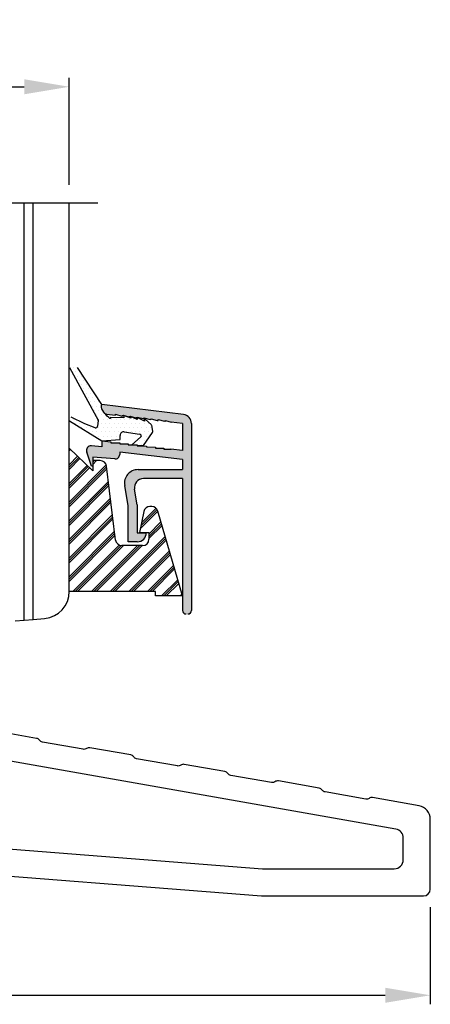
# Model space of a CAD drawing. Units: millimetres. Extents: x 3183 to 4371, y 4515 to 5595.
# Drawn here: x 3942 to 3988, y 4879 to 4988 of the extents above; entities that cross this region are included whole.
import ezdxf

# ---------------------------------------------------------------- set-up
doc = ezdxf.new("R2010")
doc.units = ezdxf.units.MM
doc.layers.get('0').update_dxf_attribs({"lineweight": 0})
doc.layers.get('DEFPOINTS').update_dxf_attribs({"lineweight": 0})
for name, color, linetype, lineweight in [('01 TABLE', 250, 'Continuous', 13), ('02 MEASURES', 156, 'Continuous', 13), ('05 SASH', 40, 'Continuous', 25), ('09 ALUMINIUM', 55, 'Continuous', 25), ('10 ALUMINIUM HATCH', 55, 'Continuous', 0), ('13 GASKET', 254, 'Continuous', 25), ('14 GASKET HATCH', 254, 'Continuous', 0), ('15 CLIPS', 22, 'Continuous', 25), ('16 CLIPS HATCH', 22, 'Continuous', 0), ('PROFIL', 7, 'Continuous', 25)]:
    doc.layers.add(name, color=color, linetype=linetype, lineweight=lineweight)
doc.styles.add('M1x2', font='arial.ttf', dxfattribs={"height": 6})
doc.dimstyles.new('M1x1 NY', dxfattribs={"dimtxt": 5, "dimasz": 5, "dimexe": 1, "dimexo": 2, "dimgap": 0.5, "dimtad": 1, "dimdec": 0, "dimdsep": 46, "dimtxsty": 'M1x2', "dimcen": -1, "dimclrd": 256, "dimclre": 256, "dimclrt": 256, "dimazin": 2, "dimtfac": 1, "dimtdec": 0, "dimtmove": 0, "dimatfit": 3, "dimfxl": 1, "dimtolj": 1, "dimarcsym": 0})

# ---------------------------------------------------------------- blocks, each defined once
blk = doc.blocks.new('*D10896')
at = {"layer": '02 MEASURES', "lineweight": -2}
for p, q in [((3987.998045555469, 4889.715830767337), (3987.998045555469, 4878.951404999992)), ((3869.998141039483, 4889.456059641671), (3869.998141039483, 4878.951404999992)), ((3874.998141039483, 4879.951404999992), (3982.998045555469, 4879.951404999992))]:
    blk.add_line(p, q, dxfattribs=at)
at = {"layer": '02 MEASURES'}
for points in [[(3874.998141039483, 4880.784738333325), (3874.998141039483, 4879.118071666659), (3869.998141039483, 4879.951404999992)], [(3982.998045555469, 4879.118071666659), (3982.998045555469, 4880.784738333325), (3987.998045555469, 4879.951404999992)]]:
    blk.add_solid(points, dxfattribs=at)
at = {"layer": 'DEFPOINTS', "color": 0}
for p in [(3987.998045555469, 4891.715830767337), (3869.998141039483, 4891.456059641671), (3987.998045555469, 4879.951404999992)]:
    blk.add_point(p, dxfattribs=at)
at = {"layer": '02 MEASURES', "insert": (3928.998093297472, 4883.514404999992), "char_height": 6, "attachment_point": 5, "style": 'M1x2'}
blk.add_mtext('\\A1;118', dxfattribs=at)
blk = doc.blocks.new('Fiberglas threshold 1')
at = {"layer": 'PROFIL'}
for points in [[(52.99999999999977, -25.36262623358971, 0.3639702342662038), (51.76047226649985, -23.88541460407146), (46.60574841863195, -22.97649771159092, 0.2015366739037397), (46.22800497379944, -23.06218739370559, -0.2015256324752538), (45.8502909117999, -23.14791815392346), (41.33417287436691, -22.35160469585981, -0.1989123673828685), (41.01142094105239, -22.14598903752415), (41.00565620744987, -22.13775614472058, 0.1989123673827733), (40.68290427413581, -21.93214048638515), (36.16678623670236, -21.13582702832139, 0.2015366739035805), (35.78904279186986, -21.22151671043628, -0.2015256324751923), (35.41132872987077, -21.30724747065415), (30.89521069243779, -20.51093401259038, -0.1989123673826123), (30.57245875912326, -20.30531835425506), (30.56669402552052, -20.29708546145059, 0.198912367382531), (30.24394209220623, -20.0914698031155), (25.72782405477301, -19.29515634505196, 0.2015366739036046), (25.35008060994062, -19.38084602716663, -0.2015256324751692), (24.97236654794131, -19.4665767873845), (20.4562485105082, -18.67026332932085, -0.1989123673761164), (20.13349657720119, -18.46464767099587), (20.12773184358389, -18.45641477817117, 0.1989123673761155), (19.80497991027676, -18.25079911984619), (15.28886187284343, -17.45448566178254, 0.2015366739035857), (14.91111842801104, -17.5401753438972, -0.2015256324751408), (14.53340436601184, -17.62590610411496), (10.01728632857896, -16.82959264605142, -0.1989123673778103), (9.694534395269898, -16.62397698772372), (9.688769661656352, -16.61574409490424, 0.1989123673778398), (9.366017728347288, -16.41012843657654), (4.849899690914413, -15.61381497851301, 0.2015366739035751), (4.472156246082022, -15.69950466062778, -0.2015256324751481), (4.094442184082823, -15.78523542084554), (-0.4216758533507345, -14.98892196278189, -0.1989123673794962), (-0.7444277866615039, -14.78330630445157), (-0.7501925202692519, -14.77507341164016, 0.1989123673811718), (-1.072944453581954, -14.56945775330723), (-5.010472266500869, -13.87516536259955, -0.3639702342662039), (-6.250000000000455, -12.39795373308129), (-6.250000000000455, -12.36884841537858, -0.298216626698584), (-5.9500000000005, -11.91059084588301, 0.2982166266985655), (-5.500000000000455, -11.22320449163976), (-5.500000000000455, -10.2995428865654, 0.3066851700378957), (-5.971474123337771, -9.603178516404682), (-7.62863216445021, -8.940362588497692, 0.5305905705977991), (-9.000000000000455, -9.86884841537858), (-9.000000000000455, -25.16884841537853, -0.4142135623730951), (-9.500000000000455, -25.66884841537853), (-18.50000000000045, -25.66884841537853, -0.4142135623730951), (-19.00000000000045, -25.16884841537853), (-19.00000000000045, -23.13884841537856, 1), (-22.00000000000045, -23.13884841537845), (-22.00000000000068, -25.77646083594038, -0.3788676659006933), (-22.43906803148047, -26.27273424366263), (-30.25382995628547, -27.23222314672626, 0.2014524721004911), (-30.59019360378409, -27.42481382934056, -0.2014124800972906), (-30.92559633312283, -27.61696162697126), (-35.47776356307702, -28.17588388274305, -0.2017424368313786), (-35.85053574155131, -28.07061513520489, 0.2017134774699123), (-36.22321277860669, -27.96524106815036), (-41.6686698147945, -28.63383571244572, 0.2014327167001614), (-42.00414179986024, -28.82593464202898, -0.20143782598639), (-42.34043747186695, -29.0185743506164), (-46.89204558702795, -29.57742749999682, -0.1991165805812753), (-47.26080834852473, -29.47514592969878), (-47.26872831587514, -29.4689470465047, 0.1989279308314088), (-47.63829103522141, -29.36676323777021), (-53.08239027887157, -30.03519117194162, 0.2013675656387535), (-53.4186079746105, -30.22771623419328, -0.2013781999783061), (-53.75432066469148, -30.41994977902186), (-58.30550071422078, -30.97887002540347, -0.1989420135255291), (-58.67509037252944, -30.87668954687069), (-58.68301033998318, -30.87049066359543, 0.1991173140963025), (-59.05177682603755, -30.76820909331093), (-64.12186712042546, -31.39072000340684, 0.3788695738317803), (-65.00000000000057, -32.38344550967736), (-65.00000000000045, -33.36884841537847, 0.4142135623730951), (-64.50000000000034, -33.86884841537858), (-47.75000000000057, -33.86884841537881, 0.3834439257316986), (-47.00422421587803, -33.19833728137212, -0.3480488135565358), (-46.3518575141577, -32.53366571887943), (-23.27704518890539, -29.66884841537853), (-10.61931357359845, -29.66884841537853, -0.401490666906006), (-9.120741241225687, -31.10341933433051), (-9.031317359495688, -33.1515629559027, 0.401490666906006), (-8.282031193309308, -33.86884841537858), (-6.717968806691715, -33.86884841537858, 0.4014906669059988), (-5.968682640505335, -33.1515629559027), (-5.92954844364499, -32.25524248608849, -0.4014906669059919), (-4.43097611127223, -30.82067156713663), (34.29541935216253, -33.86425008247284, 0.01958285899348696), (34.41278141609973, -33.86884841537858), (52.24999999999977, -33.86884841537858, 0.4142135623730951), (52.99999999999977, -33.11884841537858)], [(-4.239527733499813, -17.0573835200546, 0.4663076581549844), (-6.000000000000227, -18.53459514957285), (-6.000000000000568, -26.2970695051896, 0.3913924554631032), (-4.617688643592373, -27.79244550578937), (34.41296309353106, -30.86422441597824, 0.01963747777137712), (34.53065173712298, -30.86884841537858), (48.99999999999977, -30.86884841537858, 0.4142135623730951), (49.99999999999977, -29.86884841537858), (49.99999999999977, -27.46037531153286, 0.3639702342662034), (49.17364817766679, -26.47556755852065)]]:
    blk.add_lwpolyline(points, format="xyb", close=True, dxfattribs=at)
blk = doc.blocks.new('*D10899')
at = {"lineweight": -2}
for p, q in [((3873.998045890366, 4969.778791426575), (3873.998045890366, 4981.629623461922)), ((3947.998044981396, 4969.778791426575), (3947.998044981396, 4981.629623461922)), ((3878.998045890366, 4980.629623461922), (3942.998044981396, 4980.629623461922))]:
    blk.add_line(p, q, dxfattribs=at)
for points in [[(3878.998045890366, 4981.462956795255), (3878.998045890366, 4979.796290128589), (3873.998045890366, 4980.629623461922)], [(3942.998044981396, 4979.796290128589), (3942.998044981396, 4981.462956795255), (3947.998044981396, 4980.629623461922)]]:
    blk.add_solid(points)
at = {"layer": 'DEFPOINTS', "color": 0}
for p in [(3947.998044981396, 4980.629623461922), (3873.998045890366, 4967.778791426575), (3947.998044981396, 4967.778791426575)]:
    blk.add_point(p, dxfattribs=at)
at = {"insert": (3910.998045435881, 4984.129623461922), "char_height": 6, "attachment_point": 5, "style": 'M1x2'}
blk.add_mtext('\\A1;74', dxfattribs=at)

msp = doc.modelspace()

# ---------------------------------------------------------------- hatches: boundary and pattern name
at = {"layer": '10 ALUMINIUM HATCH'}
h = msp.add_hatch(color=256, dxfattribs=at)
edge = h.paths.add_edge_path()
edge.add_line((3960.529158828955, 4939.324868244707), (3960.529158828955, 4938.209593509262))
edge.add_line((3960.529158828955, 4938.209593509263), (3955.611481295011, 4938.209593509263))
edge.add_arc((3955.611481295011, 4936.709593509263), 1.499999999999983, 90, 190.0000000000065)
edge.add_line((3954.134269665494, 4936.449121242762), (3954.529158828955, 4934.209593509262))
edge.add_line((3954.529158828955, 4934.209593509262), (3954.529158828955, 4930.209593509262))
edge.add_line((3954.529158828955, 4930.209593509263), (3955.529158828955, 4930.209593509263))
edge.add_arc((3955.529158828955, 4931.209593509263), 1, 270, 360)
edge.add_line((3956.529158828955, 4931.209593509263), (3955.529158828955, 4931.209593509263))
edge.add_line((3955.529158828955, 4931.209593509263), (3955.529158828955, 4934.297082172789))
edge.add_line((3955.529158828955, 4934.297082172788), (3955.222550338294, 4936.035945331595))
edge.add_arc((3956.207358091309, 4936.209593509263), 0.9999999999999999, 90.00000000000648, 190.000000000005, ccw=False)
edge.add_line((3956.207358091309, 4937.209593509263), (3960.529158828955, 4937.209593509263))
edge.add_line((3960.529158828955, 4937.209593509263), (3960.529158828955, 4922.609593509264))
edge.add_arc((3960.929158828952, 4922.609593509263), 0.3999999999999915, 179.9999999999837, 269.9999999999837)
edge.add_line((3960.929158828952, 4922.209593509263), (3961.129158828953, 4922.209593509263))
edge.add_arc((3961.129158828953, 4922.609593509263), 0.3999999999999915, 269.9999999999837, 360.0000000000122)
edge.add_line((3961.529158828955, 4922.609593509263), (3961.529158828955, 4943.324868244707))
edge.add_arc((3960.529158828955, 4943.324868244707), 0.9999999999999989, 359.9999999999984, 443.0000000000072)
edge.add_line((3960.651028172357, 4944.317414396348), (3951.598941129938, 4945.428870929107))
edge.add_spline(control_points=[(3951.599013848238, 4945.429245813796), (3951.562057665902, 4945.284591784767), (3951.516302366326, 4945.005964477798), (3951.784310563926, 4944.596140703065), (3951.925846199065, 4944.419824011638)], knot_values=[0.9341365870632341, 0.9341365870632341, 0.9341365870632341, 0.9341365870632341, 1.399548925722124, 1.808218134258332, 1.808218134258332, 1.808218134258332, 1.808218134258332], degree=3, periodic=0)
edge.add_arc((3952.203697312543, 4944.951612276588), 0.599999999999867, 242.4136309925436, 262.9999999998698)
edge.add_line((3952.130575706498, 4944.356084585604), (3953.123529531851, 4944.237582683854))
edge.add_line((3953.123529531847, 4944.237582683854), (3953.123529531847, 4944.337582683855))
edge.add_line((3953.123529531851, 4944.337582683855), (3953.83351543736, 4944.146989878505))
edge.add_line((3953.83351543736, 4944.146989878506), (3953.934734362098, 4944.134561757277))
edge.add_line((3953.934734362094, 4944.134561757277), (3953.934734362094, 4944.233916101613))
edge.add_line((3953.934734362094, 4944.233916101613), (3954.616825746078, 4944.050811466199))
edge.add_line((3954.616825746078, 4944.050811466199), (3954.708207766897, 4944.039674068443))
edge.add_line((3954.708207766897, 4944.039674068443), (3954.708207766897, 4944.139674068443))
edge.add_line((3954.708207766897, 4944.139674068442), (3955.418193672405, 4943.949081263094))
edge.add_line((3955.418193672405, 4943.949081263094), (3955.519412597139, 4943.936653141865))
edge.add_line((3955.519412597143, 4943.936653141865), (3955.519412597143, 4944.036007486202))
edge.add_line((3955.519412597143, 4944.036007486201), (3956.201503981127, 4943.852902850787))
edge.add_line((3956.201503981127, 4943.852902850787), (3956.255154576502, 4943.8511900021))
edge.add_line((3956.255154576498, 4943.851190002101), (3956.255154576498, 4943.951190002101))
edge.add_line((3956.255154576498, 4943.951190002101), (3956.965140482011, 4943.760597196752))
edge.add_line((3956.965140482007, 4943.760597196752), (3957.066359406745, 4943.748169075523))
edge.add_line((3957.066359406745, 4943.748169075524), (3957.066359406745, 4943.847523419859))
edge.add_line((3957.066359406745, 4943.847523419859), (3957.748450790728, 4943.664418784445))
edge.add_line((3957.748450790728, 4943.664418784446), (3957.839832811544, 4943.653281386689))
edge.add_line((3957.839832811544, 4943.653281386689), (3957.839832811544, 4943.753281386689))
edge.add_line((3957.839832811544, 4943.753281386689), (3958.549818717052, 4943.562688581341))
edge.add_line((3958.549818717056, 4943.562688581341), (3958.651037641794, 4943.550260460112))
edge.add_line((3958.65103764179, 4943.550260460112), (3958.65103764179, 4943.649614804448))
edge.add_line((3958.65103764179, 4943.649614804448), (3959.297346916959, 4943.476115729436))
edge.add_line((3959.297346916963, 4943.476115729435), (3960.529158828955, 4943.324868244707))
edge.add_line((3960.529158828955, 4943.324868244707), (3960.529158828955, 4940.332378070165))
edge.add_line((3960.529158828955, 4940.332378070166), (3959.228351664002, 4940.489037019224))
edge.add_line((3959.228351664002, 4940.489037019224), (3958.455123074345, 4940.489037019224))
edge.add_line((3958.455123074345, 4940.489037019224), (3958.455123074345, 4940.589037019225))
edge.add_line((3958.455123074345, 4940.589037019225), (3957.546826090445, 4940.596590562382))
edge.add_line((3957.546826090445, 4940.596590562383), (3957.546826090445, 4940.696590562382))
edge.add_line((3957.546826090445, 4940.696590562382), (3956.544336167644, 4940.717589076379))
edge.add_line((3956.544336167644, 4940.71758907638), (3956.544336167644, 4940.81758907638))
edge.add_line((3956.544336167644, 4940.81758907638), (3955.510026795178, 4940.840068798398))
edge.add_line((3955.510026795175, 4940.840068798398), (3955.510026795175, 4940.940068798398))
edge.add_line((3955.510026795175, 4940.940068798398), (3954.50753687237, 4940.961067312395))
edge.add_line((3954.507536872374, 4940.961067312395), (3954.507536872374, 4941.061067312396))
edge.add_line((3954.507536872374, 4941.061067312395), (3953.59923988847, 4941.068620855553))
edge.add_line((3953.599239888474, 4941.068620855553), (3953.599239888474, 4941.18961936955))
edge.add_line((3953.599239888474, 4941.18961936955), (3953.411112710121, 4941.18961936955))
edge.add_line((3953.411112710121, 4941.18961936955), (3952.596749965669, 4941.18961936955))
edge.add_line((3952.596749965669, 4941.18961936955), (3952.596749965669, 4941.289619369551))
edge.add_line((3952.596749965669, 4941.289619369551), (3951.603697312537, 4941.407290216028))
edge.add_line((3951.603697312541, 4941.407290216027), (3951.603697312541, 4940.728286943314))
edge.add_line((3951.603697312541, 4940.728286943314), (3950.440550397372, 4940.830049112406))
edge.add_arc((3950.396972525996, 4940.331951763361), 0.5000000000000131, 85.00000000000026, 193.2005862529033)
edge.add_line((3949.910184242835, 4940.21777134746), (3950.438340041932, 4938.6026888137))
edge.add_line((3950.438340041932, 4938.6026888137), (3950.588340041933, 4938.6026888137))
edge.add_line((3950.58834004193, 4938.6026888137), (3950.58834004193, 4939.6026888137))
edge.add_line((3950.58834004193, 4939.6026888137), (3953.03334626483, 4939.388778486946))
edge.add_arc((3953.076924136207, 4939.886875835991), 0.5000000000000023, 265.0000000000003, 359.9999999999902)
edge.add_line((3953.576924136207, 4939.886875835991), (3953.576924136207, 4940.141221585457))
edge.add_line((3953.576924136207, 4940.141221585457), (3960.529158828955, 4939.324868244707))
at = {"layer": '14 GASKET HATCH'}
h = msp.add_hatch(dxfattribs=at)
h.set_pattern_fill('DOTS', color=256, scale=0.3, style=0)
h.set_pattern_definition([(0, (2969.73207782393, 4792.36607973535), (0.238125, 0.47625), [0, -0.47625])])
edge = h.paths.add_edge_path()
edge.add_arc((3956.944603468713, 4943.041352938519), 0.199999999999957, 11.31974258699388, 48.39177251525069)
edge.add_line((3957.077410186143, 4943.190893487554), (3956.443973997782, 4943.753447132165))
edge.add_line((3956.443973997779, 4943.753447132165), (3956.255154576498, 4943.932862102962))
edge.add_line((3956.255154576498, 4943.932862102963), (3956.255154576498, 4943.890569118579))
edge.add_line((3956.255154576498, 4943.890569118579), (3956.314570360621, 4943.573966487123))
edge.add_line((3956.314570360621, 4943.573966487123), (3955.519412597139, 4943.976786291401))
edge.add_line((3955.519412597143, 4943.9767862914), (3955.519412597143, 4943.936653141865))
edge.add_line((3955.519412597143, 4943.936653141865), (3955.501872413799, 4943.938806805576))
edge.add_line((3955.501872413799, 4943.938806805575), (3955.52020318056, 4943.746500944226))
edge.add_line((3955.520203180557, 4943.746500944227), (3954.79491250452, 4944.103073077582))
edge.add_line((3954.794912504523, 4944.103073077582), (3954.817937164782, 4943.919036092837))
edge.add_line((3954.817937164782, 4943.919036092836), (3954.012058916214, 4944.206593751844))
edge.add_line((3954.012058916214, 4944.206593751844), (3954.023571246344, 4944.057063658519))
edge.add_line((3954.023571246344, 4944.057063658519), (3954.023571246344, 4943.930537928973))
edge.add_line((3954.023571246344, 4943.930537928972), (3952.526939312127, 4943.976547348035))
edge.add_spline(control_points=[(3952.526939312127, 4943.976547348035), (3952.658792769507, 4943.695273079548), (3952.252698705779, 4944.016211534985), (3951.929543340761, 4944.417908613722)], knot_values=[0, 0, 0, 0, 0.9319361217488573, 0.9319361217488573, 0.9319361217488573, 0.9319361217488573], degree=3, periodic=0)
edge.add_spline(control_points=[(3951.929543340761, 4944.417908613722), (3951.787071409126, 4944.595007820283), (3951.517596636058, 4945.006194423295), (3951.563467122767, 4945.285523163358), (3951.600423305103, 4945.430177192388)], knot_values=[0.9319361217488573, 0.9319361217488573, 0.9319361217488573, 0.9319361217488573, 1.342805795599443, 1.808218134258333, 1.808218134258333, 1.808218134258333, 1.808218134258333], degree=3, periodic=0)
edge.add_line((3951.600423305103, 4945.430177192388), (3948.904318616405, 4949.510197174418))
edge.add_arc((3948.320308725924, 4949.124279504675), 0.7000000000000034, 33.45699664371814, 90)
edge.add_line((3948.320308725924, 4949.824279504674), (3948.197481752097, 4949.824279504674))
edge.add_arc((3948.197481752097, 4949.624279504675), 0.1999999999999886, 90, 208.5035656983503)
edge.add_line((3948.021724268925, 4949.528836814492), (3951.105539354357, 4943.849998792013))
edge.add_line((3951.105539354357, 4943.849998792013), (3951.135552208856, 4943.820332648479))
edge.add_arc((3950.994954826456, 4943.678092091455), 0.1999999999999797, -5.550225135418714, 45.33286168046669, ccw=False)
edge.add_line((3951.194017186081, 4943.658748436676), (3951.131556331529, 4943.01597408857))
edge.add_arc((3950.932493971904, 4943.03531774335), 0.1999999999999996, 249.7890748745535, 354.4497748645821, ccw=False)
edge.add_line((3950.863398543104, 4942.847632310461), (3949.698860401833, 4943.276351050061))
edge.add_line((3949.69886040183, 4943.276351050061), (3948.208397899158, 4944.024638176375))
edge.add_arc((3948.118662127901, 4943.845899564551), 0.1999999999999977, 63.34104771134258, 189.7811536592463)
edge.add_arc((3948.119954678139, 4943.786559801266), 0.1999999999999974, 172.7145072620129, 238.1644411307243)
edge.add_line((3948.014458047372, 4943.616646703192), (3951.582983753015, 4941.400999745936))
edge.add_line((3951.582983753015, 4941.400999745937), (3951.603697312537, 4941.402532716447))
edge.add_line((3951.603697312541, 4941.402532716447), (3951.603697312541, 4941.407290216028))
edge.add_line((3951.603697312541, 4941.407290216027), (3951.628411322192, 4941.404361752539))
edge.add_line((3951.628411322192, 4941.404361752539), (3953.633713913958, 4941.552770321981))
edge.add_line((3953.633713913961, 4941.552770321981), (3953.633713913961, 4942.000329445776))
edge.add_arc((3954.033713913959, 4942.000329445776), 0.4000000000000046, 81.6414507813522, 180, ccw=False)
edge.add_line((3954.091860833458, 4942.396080549062), (3955.789408971417, 4942.146663190272))
edge.add_arc((3955.760335511666, 4941.948787638629), 0.1999999999999921, -48.60166152951041, 81.64145078135562, ccw=False)
edge.add_line((3955.892593534158, 4941.798761589268), (3954.932268559824, 4940.952170729915))
edge.add_line((3954.932268559827, 4940.952170729915), (3955.510026795178, 4940.940068798398))
edge.add_line((3955.510026795175, 4940.940068798398), (3955.510026795175, 4940.911299319412))
edge.add_line((3955.510026795175, 4940.911299319412), (3956.216115651729, 4940.869801346767))
edge.add_line((3956.216115651729, 4940.869801346767), (3957.230345922151, 4942.317414543541))
edge.add_arc((3957.066547449482, 4942.432175426906), 0.1999999999999954, 324.9840522988073, 371.3197425869923)
edge.add_line((3957.262656865991, 4942.471432232122), (3957.140712885222, 4943.080609743734))
at = {"layer": '16 CLIPS HATCH'}
h = msp.add_hatch(dxfattribs=at)
h.set_pattern_fill('PLAST', color=256, scale=0.2300000000000023, angle=45, style=0)
h.set_pattern_definition([(45, (2969.73207782393, 4792.36607973535), (-1.032729453922953, 1.032729453922953), []), (45, (2969.602986642189, 4792.49517091709), (-1.032729453922953, 1.032729453922953), []), (45, (2969.473895460447, 4792.624262098831), (-1.032729453922953, 1.032729453922953), [])])
h.paths.add_polyline_path([(3952.114631392837, 4938.586219257947, 0.3786241606084826), (3951.419921539047, 4939.200322697776), (3950.58834004193, 4939.200322697776), (3950.595595561736, 4938.062041635909), (3948.013194562398, 4940.566259687405), (3947.998045555465, 4924.709593509263), (3957.529158828955, 4924.709593509263), (3957.529158828955, 4924.209593509263), (3960.529158828955, 4924.209593509263), (3957.805585281101, 4933.61078458537, 0.3338358196247748), (3957.133231879594, 4934.116000336829), (3956.935892916437, 4934.116000336829, 0.354614917462533), (3956.250933949432, 4933.560330560688), (3955.760397560411, 4931.232354553184), (3956.823739530184, 4931.232354553184), (3956.823739530184, 4930.490532017126, -0.414213562373107), (3956.123739530183, 4929.790532017126), (3953.82094328657, 4929.790532017126, -0.3786241606084718), (3953.12623343278, 4930.404635456954)])

# ---------------------------------------------------------------- linework, layer by layer
at = {"layer": '05 SASH'}
for p, q in [((3870.823045540194, 4967.778782516784), (3951.1730456445, 4967.778782516784)), ((3942.998046024477, 4921.523143290436), (3942.998046024477, 4967.778791426575)), ((3943.998045257067, 4921.610642908966), (3943.998045257067, 4967.778791426575)), ((3947.998044981396, 4924.709547995483), (3947.998044981396, 4967.778791426575)), ((3941.998045860564, 4921.435643671905), (3942.998046024477, 4921.523143290436)), ((3942.998046024477, 4921.523143290436), (3943.998045257067, 4921.610642908966)), ((3943.998045257067, 4921.610642908966), (3945.259513302481, 4921.720971106445))]:
    msp.add_line(p, q, dxfattribs=at)
msp.add_arc((3944.997996015169, 4924.709599974492), 3.000048966681202, 275.0008778771032, 359.9990072902707, dxfattribs=at)
at = {"layer": '09 ALUMINIUM'}
for p, q in [((3960.651028172357, 4944.317414396348), (3951.603697312541, 4945.428286943315)), ((3952.130575706498, 4944.356084585604), (3953.123529531851, 4944.237582683854)), ((3953.123529531851, 4944.237582683854), (3953.123529531851, 4944.337582683855)), ((3953.123529531851, 4944.337582683855), (3953.83351543736, 4944.146989878506)), ((3953.934734362094, 4944.134561757277), (3953.83351543736, 4944.146989878506)), ((3953.934734362094, 4944.233916101613), (3954.616825746078, 4944.050811466199)), ((3953.934734362094, 4944.133916101613), (3953.934734362094, 4944.233916101613)), ((3954.616825746078, 4944.050811466199), (3954.708207766897, 4944.039674068443)), ((3954.708207766897, 4944.139674068442), (3955.418193672405, 4943.949081263094)), ((3954.708207766897, 4944.039674068443), (3954.708207766897, 4944.139674068442)), ((3955.519412597143, 4944.036007486201), (3956.201503981127, 4943.852902850787)), ((3955.519412597143, 4943.936007486202), (3955.519412597143, 4944.036007486201)), ((3955.519412597143, 4943.936653141865), (3955.418193672405, 4943.949081263094)), ((3956.201503981127, 4943.852902850787), (3956.255154576498, 4943.851190002101)), ((3956.255154576498, 4943.851190002101), (3956.255154576498, 4943.951190002101)), ((3956.255154576498, 4943.951190002101), (3956.965140482007, 4943.760597196752)), ((3957.066359406745, 4943.748169075524), (3956.965140482007, 4943.760597196752)), ((3957.066359406745, 4943.847523419859), (3957.748450790728, 4943.664418784446)), ((3957.066359406745, 4943.74752341986), (3957.066359406745, 4943.847523419859)), ((3957.748450790728, 4943.664418784446), (3957.839832811544, 4943.653281386689)), ((3957.839832811544, 4943.753281386689), (3958.549818717056, 4943.562688581341)), ((3957.839832811544, 4943.653281386689), (3957.839832811544, 4943.753281386689)), ((3958.65103764179, 4943.550260460112), (3958.549818717056, 4943.562688581341)), ((3958.65103764179, 4943.549614804448), (3958.65103764179, 4943.649614804448)), ((3958.65103764179, 4943.649614804448), (3959.297346916959, 4943.476115729436)), ((3960.529158828955, 4943.324868244707), (3959.297346916959, 4943.476115729436)), ((3960.529158828955, 4943.324868244707), (3960.529158828955, 4940.332378070166)), ((3961.529158828955, 4943.324868244707), (3961.529158828955, 4922.609593509263)), ((3951.603697312541, 4940.728286943314), (3950.440550397372, 4940.830049112406)), ((3951.603697312541, 4941.407290216027), (3952.596749965669, 4941.289619369551)), ((3951.603697312541, 4941.407290216027), (3951.603697312541, 4940.728286943314)), ((3952.596749965669, 4941.289619369551), (3952.596749965669, 4941.18961936955)), ((3952.596749965669, 4941.18961936955), (3953.411112710121, 4941.18961936955)), ((3953.411112710121, 4941.18961936955), (3953.599239888474, 4941.18961936955)), ((3953.599239888474, 4941.168620855553), (3953.599239888474, 4941.18961936955)), ((3953.599239888474, 4941.168620855553), (3953.599239888474, 4941.068620855553)), ((3953.599239888474, 4941.068620855553), (3954.507536872374, 4941.061067312395)), ((3954.507536872374, 4941.061067312395), (3954.507536872374, 4940.961067312395)), ((3954.507536872374, 4940.961067312395), (3955.510026795175, 4940.940068798398)), ((3955.510026795175, 4940.940068798398), (3955.510026795175, 4940.840068798398)), ((3955.510026795175, 4940.840068798398), (3956.544336167644, 4940.81758907638)), ((3956.544336167644, 4940.81758907638), (3956.544336167644, 4940.71758907638)), ((3950.438340041932, 4938.6026888137), (3949.936776138748, 4940.136454230996)), ((3960.529158828955, 4939.324868244707), (3953.576924136207, 4940.141221585457)), ((3953.576924136207, 4940.141221585457), (3953.576924136207, 4939.886875835991)), ((3956.544336167644, 4940.71758907638), (3957.546826090445, 4940.696590562382)), ((3957.546826090445, 4940.696590562382), (3957.546826090445, 4940.596590562383)), ((3957.546826090445, 4940.596590562383), (3958.455123074345, 4940.589037019225)), ((3958.455123074345, 4940.589037019225), (3958.455123074345, 4940.489037019224)), ((3958.455123074345, 4940.489037019224), (3959.269485818797, 4940.489037019224)), ((3960.529158828955, 4940.332378070166), (3959.228351664002, 4940.489037019224)), ((3950.58834004193, 4938.6026888137), (3950.438340041932, 4938.6026888137)), ((3953.03334626483, 4939.388778486946), (3950.58834004193, 4939.6026888137)), ((3950.58834004193, 4939.6026888137), (3950.58834004193, 4938.6026888137)), ((3960.529158828955, 4939.324868244707), (3960.529158828955, 4938.209593509263)), ((3955.611481295011, 4938.209593509263), (3960.529158828955, 4938.209593509263)), ((3954.529158828955, 4934.209593509263), (3954.134269665494, 4936.449121242762)), ((3960.529158828955, 4937.209593509263), (3956.207358091309, 4937.209593509263)), ((3960.529158828955, 4937.209593509263), (3960.529158828955, 4922.609593509263)), ((3955.529158828955, 4934.297082172789), (3955.222550338294, 4936.035945331596)), ((3954.529158828955, 4930.209593509263), (3954.529158828955, 4934.209593509263)), ((3955.529158828955, 4934.297082172789), (3955.529158828955, 4931.209593509263)), ((3955.529158828955, 4931.209593509263), (3956.529158828955, 4931.209593509263)), ((3956.529158828955, 4931.209593509263), (3956.529158828955, 4931.209593509263)), ((3955.529158828955, 4930.209593509263), (3954.529158828955, 4930.209593509263))]:
    msp.add_line(p, q, dxfattribs=at)
for centre, radius, start, end in [((3952.20369731254, 4944.951612276589), 0.6, 242.4136309927579, 263.0000000001817), ((3960.529158828955, 4943.324868244707), 1, 0, 83.00000000017543), ((3950.396972525996, 4940.331951763361), 0.5, 84.99999999971162, 203.0164294117508), ((3953.076924136207, 4939.886875835991), 0.5, 264.9999999997116, 0), ((3955.611481295011, 4936.709593509263), 1.5, 90, 189.9999999999868), ((3956.207358091309, 4936.209593509263), 1, 90, 190.0000000000597), ((3955.529158828955, 4931.209593509263), 1, 270, 0), ((3960.929158828952, 4922.609593509263), 0.4, 180, 270), ((3961.129158828953, 4922.609593509263), 0.4, 270, 0)]:
    msp.add_arc(centre, radius, start, end, dxfattribs=at)
msp.add_open_spline([(3951.925846199065, 4944.419824011638), (3951.784310563926, 4944.596140703065), (3951.516302366326, 4945.005964477798), (3951.562057665902, 4945.284591784767), (3951.599013848238, 4945.429245813796)], degree=3, knots=[0.9341365870632343, 0.9341365870632343, 0.9341365870632343, 0.9341365870632343, 1.342805795599443, 1.808218134258333, 1.808218134258333, 1.808218134258333, 1.808218134258333], dxfattribs=at)
at = {"layer": '13 GASKET'}
for p, q in [((3948.021724268925, 4949.528836814492), (3951.194813854447, 4943.685600015981)), ((3951.600423305103, 4945.430177192388), (3948.904318616405, 4949.510197174419)), ((3949.69886040183, 4943.276351050061), (3948.208397899158, 4944.024638176375)), ((3954.817937164782, 4943.919036092836), (3954.012058916214, 4944.206593751844)), ((3954.012058916214, 4944.206593751844), (3954.023571246344, 4944.057063658519)), ((3954.023571246344, 4944.057063658519), (3954.023571246344, 4943.930537928972)), ((3955.520203180557, 4943.746500944227), (3954.794912504523, 4944.103073077582)), ((3954.794912504523, 4944.103073077582), (3954.817937164782, 4943.919036092836)), ((3948.014458047372, 4943.616646703192), (3951.582983753015, 4941.400999745937)), ((3950.863398543104, 4942.847632310461), (3949.69886040183, 4943.276351050061)), ((3951.105539354357, 4943.849998792013), (3951.135552208856, 4943.82033264848)), ((3951.194017186081, 4943.658748436676), (3951.131556331533, 4943.01597408857)), ((3954.023571246344, 4943.930537928972), (3952.526939312127, 4943.976547348035)), ((3956.314570360621, 4943.573966487123), (3955.497178520298, 4943.988049875677)), ((3955.497178520298, 4943.988049875677), (3955.520203180557, 4943.746500944227)), ((3956.443973997779, 4943.753447132165), (3956.245495118219, 4943.942040456614)), ((3956.245495118219, 4943.942040456614), (3956.314570360621, 4943.573966487123)), ((3957.077410186143, 4943.190893487554), (3956.443973997779, 4943.753447132165)), ((3957.262656865991, 4942.471432232122), (3957.140712885222, 4943.080609743734)), ((3953.633713913961, 4941.552770321981), (3953.633713913961, 4942.000329445776)), ((3954.091860833458, 4942.396080549062), (3955.789408971417, 4942.146663190272)), ((3956.216115651729, 4940.869801346767), (3957.230345922151, 4942.317414543541)), ((3951.582983753015, 4941.400999745937), (3953.633713913961, 4941.552770321981)), ((3955.892593534158, 4941.798761589268), (3954.924914152034, 4940.945687326295)), ((3954.924914152034, 4940.945687326295), (3956.216115651729, 4940.869801346767))]:
    msp.add_line(p, q, dxfattribs=at)
for centre, radius, start, end in [((3950.932493971904, 4943.03531774335), 0.2, 249.7890748743987, 354.4497748646145), ((3950.994954826456, 4943.678092091455), 0.2, 354.4497748646145, 45.33286168005788), ((3956.944603468713, 4943.041352938519), 0.2, 11.31974258737713, 48.39177251508977), ((3954.033713913959, 4942.000329445776), 0.4, 81.64145078113908, 180), ((3955.760335511666, 4941.948787638629), 0.2, 311.398338470704, 81.6414507816736), ((3957.066547449482, 4942.432175426906), 0.2, 324.9840522979362, 11.31974258737713)]:
    msp.add_arc(centre, radius, start, end, dxfattribs=at)
msp.add_open_spline([(3952.526939312127, 4943.976547348035), (3952.716923993059, 4943.571265581332), (3951.468812839426, 4944.709125056365), (3951.563467122767, 4945.285523163358), (3951.600423305103, 4945.430177192388)], degree=3, knots=[0, 0, 0, 0, 1.342805795599443, 1.808218134258333, 1.808218134258333, 1.808218134258333, 1.808218134258333], dxfattribs=at)
at = {"layer": '15 CLIPS'}
for p, q in [((3950.595595561736, 4938.062041635909), (3947.998045555465, 4940.580950053709)), ((3951.419921539047, 4939.200322697776), (3950.58834004193, 4939.200322697776)), ((3950.58834004193, 4939.200322697776), (3950.595595561736, 4938.062041635909)), ((3953.12623343278, 4930.404635456954), (3952.114631392837, 4938.586219257947)), ((3956.250933949432, 4933.560330560688), (3955.760397560411, 4931.232354553184)), ((3957.133231879594, 4934.116000336829), (3956.935892916437, 4934.116000336829)), ((3960.529158828955, 4924.209593509263), (3957.805585281101, 4933.61078458537)), ((3955.760397560411, 4931.232354553184), (3956.823739530184, 4931.232354553184)), ((3956.823739530184, 4931.232354553184), (3956.823739530184, 4930.490532017126)), ((3956.123739530183, 4929.790532017126), (3953.82094328657, 4929.790532017126)), ((3957.529158828955, 4924.709593509263), (3947.998045555465, 4924.709593509263)), ((3957.529158828955, 4924.209593509263), (3957.529158828955, 4924.709593509263)), ((3960.529158828955, 4924.209593509263), (3957.529158828955, 4924.209593509263)), ((3960.529158828955, 4924.209593509263), (3957.529158828955, 4924.209593509263))]:
    msp.add_line(p, q, dxfattribs=at)
for centre, start, end in [((3951.419921539047, 4938.500322697776), 7.048494048398386, 90), ((3956.935892916437, 4933.416000336829), 90, 168.1010628329484), ((3957.133231879594, 4933.416000336829), 16.15657509947486, 90), ((3953.82094328657, 4930.490532017126), 187.0484940484723, 270), ((3956.123739530183, 4930.490532017126), 270, 0)]:
    msp.add_arc(centre, 0.7, start, end, dxfattribs=at)

# ---------------------------------------------------------------- block references
at = {"layer": '01 TABLE'}
msp.add_blockref('Fiberglas threshold 1', (3934.998045555469, 4924.834679182716), dxfattribs=at)

# ---------------------------------------------------------------- dimensions: what is measured, and where the dimension line sits
dim = msp.add_linear_dim(base=(3947.998044981396, 4980.629623461922), p1=(3873.998045890366, 4967.778791426575), p2=(3947.998044981396, 4967.778791426575), dimstyle='M1x1 NY')
dim.commit()
dim.dimension.update_dxf_attribs({"geometry": '*D10899', "text_midpoint": (3910.998045435881, 4984.129623461922)})
at = {"layer": '02 MEASURES'}
dim = msp.add_linear_dim(base=(3987.998045555469, 4879.951404999992), p1=(3869.998141039483, 4891.456059641671), p2=(3987.998045555469, 4891.715830767337), dimstyle='M1x1 NY', dxfattribs=at)
dim.commit()
dim.dimension.update_dxf_attribs({"geometry": '*D10896', "text_midpoint": (3928.998093297472, 4879.951404999992), "dimtype": 160})

doc.saveas('drawing.dxf')
